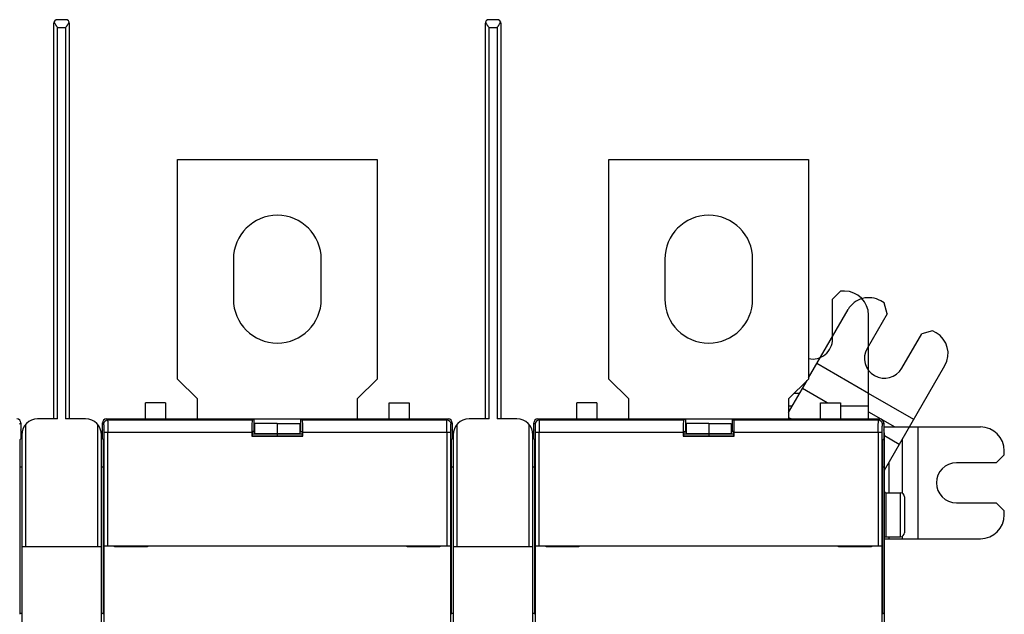
# Model space of a CAD drawing. Units: millimetres. Extents: x 0 to 841, y 0 to 594.
# Drawn here: x 619 to 742, y 254 to 329 of the extents above; entities that cross this region are included whole.
import ezdxf

# ---------------------------------------------------------------- set-up
doc = ezdxf.new("R2010")
doc.units = ezdxf.units.MM
doc.header["$LTSCALE"] = 46.255
doc.layers.get('0').update_dxf_attribs({"linetype": 'CONTINUOUS'})

msp = doc.modelspace()

# ---------------------------------------------------------------- linework, layer by layer
at = {"color": 7, "linetype": 'CONTINUOUS'}
for p, q in [((622.88, 328.103), (622.88, 278.603)), ((624.38, 328.603), (623.38, 328.603)), ((624.88, 278.603), (624.88, 328.103)), ((676.88, 328.103), (676.88, 278.603)), ((678.38, 328.603), (677.38, 328.603)), ((678.88, 278.603), (678.88, 328.103)), ((623.38, 278.603), (623.38, 327.603)), ((623.38, 327.603), (624.38, 327.603)), ((624.38, 327.603), (624.38, 278.603)), ((677.38, 278.603), (677.38, 327.603)), ((677.38, 327.603), (678.38, 327.603)), ((678.38, 327.603), (678.38, 278.603)), ((638.38, 283.603), (638.38, 311.103)), ((638.38, 311.103), (663.38, 311.103)), ((663.38, 311.103), (663.38, 283.603)), ((692.38, 311.103), (717.38, 311.103)), ((692.38, 283.603), (692.38, 311.103)), ((717.38, 311.103), (717.38, 283.603)), ((645.38, 298.603), (645.38, 293.603)), ((656.38, 293.603), (656.38, 298.603)), ((699.38, 298.603), (699.38, 293.603)), ((710.38, 293.603), (710.38, 298.603)), ((721.38, 294.603), (720.38, 293.603)), ((721.88, 294.603), (721.38, 294.603)), ((720.38, 288.603), (720.38, 293.603)), ((726.849, 293.137), (726.416, 293.387)), ((717.38, 283.737), (722.318, 292.289)), ((727.215, 291.771), (726.849, 293.137)), ((727.215, 291.771), (724.715, 287.441)), ((724.88, 278.603), (724.88, 291.603)), ((732.911, 289.637), (731.545, 289.271)), ((733.344, 289.387), (732.911, 289.637)), ((729.045, 284.941), (731.545, 289.271)), ((724.876, 281.806), (718.418, 285.534)), ((726.88, 272.191), (734.442, 285.289)), ((638.38, 283.603), (640.88, 281.103)), ((660.88, 281.103), (663.38, 283.603)), ((692.38, 283.603), (694.88, 281.103)), ((714.88, 281.103), (717.38, 283.603)), ((717.418, 283.803), (717.38, 283.803)), ((714.88, 279.407), (717.197, 283.42)), ((719.719, 280.603), (716.607, 282.399)), ((640.88, 278.603), (640.88, 281.103)), ((660.88, 281.103), (660.88, 278.603)), ((694.88, 278.603), (694.88, 281.103)), ((714.88, 281.103), (714.88, 278.603)), ((715.59, 281.813), (716.269, 281.813)), ((730.542, 278.534), (724.88, 281.803)), ((634.38, 278.603), (634.38, 280.634)), ((636.88, 280.634), (634.38, 280.634)), ((636.88, 280.634), (636.88, 278.603)), ((690.88, 280.634), (688.38, 280.634)), ((688.38, 278.603), (688.38, 280.634)), ((690.88, 280.634), (690.88, 278.603)), ((715.328, 280.182), (714.88, 280.182)), ((724.88, 280.182), (721.38, 280.182)), ((623.38, 278.603), (620.88, 278.603)), ((626.88, 278.603), (624.38, 278.603)), ((629.48, 278.603), (672.28, 278.603)), ((629.48, 278.603), (629.637, 278.445)), ((647.959, 278.559), (647.731, 278.445)), ((647.959, 278.559), (647.959, 277.059)), ((653.8, 278.559), (647.959, 278.559)), ((653.8, 278.559), (653.8, 277.059)), ((654.028, 278.445), (653.8, 278.559)), ((672.122, 278.445), (672.28, 278.603)), ((677.38, 278.603), (674.88, 278.603)), ((680.88, 278.603), (678.38, 278.603)), ((683.48, 278.603), (726.28, 278.603)), ((683.48, 278.603), (683.637, 278.445)), ((701.959, 278.559), (701.731, 278.445)), ((707.8, 278.559), (701.959, 278.559)), ((701.959, 278.559), (701.959, 277.059)), ((708.028, 278.445), (707.8, 278.559)), ((707.8, 278.559), (707.8, 277.059)), ((714.88, 278.801), (715.223, 278.603)), ((724.88, 279.506), (728.176, 277.603)), ((726.122, 278.445), (726.28, 278.603)), ((618.78, 278.103), (618.622, 277.945)), ((618.78, 278.103), (618.78, 276.103)), ((619.38, 262.603), (619.38, 277.931)), ((628.38, 277.931), (628.38, 262.603)), ((628.98, 276.103), (628.98, 278.103)), ((629.137, 277.945), (628.98, 278.103)), ((647.731, 278.445), (629.637, 278.445)), ((648.08, 276.745), (648.08, 278.026)), ((650.88, 278.026), (648.08, 278.026)), ((650.88, 278.026), (650.88, 276.498)), ((672.122, 278.445), (654.028, 278.445)), ((672.78, 278.103), (672.622, 277.945)), ((672.78, 278.103), (672.78, 276.103)), ((673.38, 262.603), (673.38, 277.931)), ((682.38, 277.931), (682.38, 262.603)), ((682.98, 276.103), (682.98, 278.103)), ((683.137, 277.945), (682.98, 278.103)), ((701.731, 278.445), (683.637, 278.445)), ((704.88, 278.026), (702.08, 278.026)), ((702.08, 276.745), (702.08, 278.026)), ((704.88, 278.026), (704.88, 276.498)), ((726.122, 278.445), (708.028, 278.445)), ((726.78, 278.103), (726.622, 277.945)), ((726.78, 278.103), (726.78, 276.103)), ((726.78, 277.603), (738.88, 277.603)), ((731.08, 263.603), (731.08, 277.603)), ((618.78, 276.103), (618.657, 275.98)), ((618.88, 276.603), (618.88, 160.603)), ((628.88, 160.603), (628.88, 276.603)), ((629.102, 275.98), (628.98, 276.103)), ((629.155, 276.945), (629.155, 262.653)), ((629.155, 276.945), (647.68, 276.945)), ((629.654, 262.653), (629.654, 276.945)), ((647.68, 276.945), (647.68, 276.445)), ((647.732, 276.498), (647.68, 276.445)), ((647.68, 276.445), (654.08, 276.445)), ((647.732, 276.651), (647.732, 276.498)), ((647.732, 276.498), (654.027, 276.498)), ((647.733, 276.739), (650.88, 276.739)), ((647.959, 277.059), (647.742, 276.951)), ((647.846, 277.003), (648.08, 277.003)), ((648.08, 277.059), (647.959, 277.059)), ((650.88, 276.745), (648.08, 276.745)), ((653.8, 277.059), (653.68, 277.059)), ((654.017, 276.951), (653.8, 277.059)), ((654.027, 276.498), (654.027, 276.651)), ((654.027, 276.498), (654.08, 276.445)), ((654.08, 276.945), (672.605, 276.945)), ((654.08, 276.445), (654.08, 276.945)), ((672.105, 276.945), (672.105, 262.653)), ((672.605, 262.653), (672.605, 276.945)), ((672.78, 276.103), (672.657, 275.98)), ((672.88, 276.603), (672.88, 160.603)), ((682.88, 160.603), (682.88, 276.603)), ((683.102, 275.98), (682.98, 276.103)), ((683.155, 276.945), (701.68, 276.945)), ((683.155, 276.945), (683.155, 262.653)), ((683.654, 262.653), (683.654, 276.945)), ((701.68, 276.945), (701.68, 276.445)), ((701.732, 276.498), (701.68, 276.445)), ((701.68, 276.445), (708.08, 276.445)), ((701.732, 276.651), (701.732, 276.498)), ((701.732, 276.498), (708.027, 276.498)), ((701.733, 276.739), (704.88, 276.739)), ((701.959, 277.059), (701.742, 276.951)), ((701.846, 277.003), (702.08, 277.003)), ((702.08, 277.059), (701.959, 277.059)), ((704.88, 276.745), (702.08, 276.745)), ((707.8, 277.059), (707.68, 277.059)), ((708.017, 276.951), (707.8, 277.059)), ((708.027, 276.498), (708.027, 276.651)), ((708.027, 276.498), (708.08, 276.445)), ((708.08, 276.945), (726.605, 276.945)), ((708.08, 276.445), (708.08, 276.945)), ((726.105, 276.945), (726.105, 262.653)), ((726.605, 262.653), (726.605, 276.945)), ((726.78, 276.103), (726.657, 275.98)), ((728.732, 275.399), (726.88, 276.468)), ((618.64, 274.98), (618.64, 254.134)), ((629.119, 254.134), (629.119, 274.98)), ((672.64, 274.98), (672.64, 254.134)), ((683.119, 254.134), (683.119, 274.98)), ((726.64, 274.98), (726.64, 254.134)), ((729.09, 276.019), (729.09, 269.305)), ((740.88, 273.103), (741.88, 274.103)), ((741.88, 274.103), (741.88, 274.603)), ((628.88, 272.603), (629.119, 272.603)), ((682.88, 272.603), (683.119, 272.603)), ((727.459, 269.353), (727.459, 273.195)), ((740.88, 273.103), (735.88, 273.103)), ((735.88, 268.103), (740.88, 268.103)), ((741.88, 267.103), (740.88, 268.103)), ((741.88, 266.603), (741.88, 267.103)), ((727.459, 263.603), (727.459, 263.853)), ((729.09, 263.9), (729.09, 263.603)), ((628.88, 262.603), (618.88, 262.603)), ((629.149, 262.653), (629.149, 250.553)), ((672.611, 262.653), (629.149, 262.653)), ((630.519, 262.603), (630.519, 262.653)), ((634.619, 262.603), (630.519, 262.603)), ((634.619, 262.653), (634.619, 262.603)), ((667.14, 262.603), (667.14, 262.653)), ((671.24, 262.603), (667.14, 262.603)), ((671.24, 262.653), (671.24, 262.603)), ((672.611, 250.553), (672.611, 262.653)), ((682.88, 262.603), (672.88, 262.603)), ((726.611, 262.653), (683.149, 262.653)), ((683.149, 262.653), (683.149, 250.553)), ((684.519, 262.603), (684.519, 262.653)), ((688.619, 262.603), (684.519, 262.603)), ((688.619, 262.653), (688.619, 262.603)), ((721.14, 262.603), (721.14, 262.653)), ((725.24, 262.603), (721.14, 262.603)), ((725.24, 262.653), (725.24, 262.603)), ((726.611, 250.553), (726.611, 262.653)), ((726.88, 263.603), (738.88, 263.603)), ((629.119, 254.234), (628.88, 254.234)), ((683.119, 254.234), (682.88, 254.234))]:
    msp.add_line(p, q, dxfattribs=at)
at = {"color": 6, "linetype": 'CONTINUOUS'}
for p, q in [((664.88, 280.603), (667.38, 280.603)), ((664.88, 278.603), (664.88, 280.603)), ((667.38, 280.603), (667.38, 278.603)), ((718.88, 280.603), (721.38, 280.603)), ((718.88, 278.603), (718.88, 280.603)), ((721.38, 280.603), (721.38, 278.603)), ((650.88, 278.026), (653.68, 278.026)), ((650.88, 278.025), (650.88, 278.026)), ((653.68, 278.026), (653.68, 276.745)), ((704.88, 278.026), (707.68, 278.026)), ((704.88, 278.025), (704.88, 278.026)), ((707.68, 278.026), (707.68, 276.745)), ((653.68, 276.745), (650.88, 276.745)), ((650.88, 276.739), (654.027, 276.739)), ((653.913, 277.003), (653.68, 277.003)), ((707.68, 276.745), (704.88, 276.745)), ((704.88, 276.739), (708.027, 276.739)), ((707.913, 277.003), (707.68, 277.003)), ((726.88, 160.603), (726.88, 276.603)), ((618.64, 272.603), (618.88, 272.603)), ((672.64, 272.603), (672.88, 272.603)), ((726.64, 272.603), (726.88, 272.603)), ((727.03, 269.353), (728.88, 269.353)), ((727.03, 269.353), (727.03, 263.853)), ((728.88, 263.853), (728.88, 269.353)), ((729.38, 268.853), (729.38, 264.353)), ((727.03, 263.853), (728.88, 263.853)), ((618.88, 254.234), (618.64, 254.234)), ((672.88, 254.234), (672.64, 254.234)), ((726.88, 254.234), (726.64, 254.234))]:
    msp.add_line(p, q, dxfattribs=at)
at = {"color": 7, "linetype": 'CONTINUOUS'}
for centre, radius, start, end in [((623.38, 328.103), 0.5, 90, 180), ((624.38, 328.103), 0.5, 0, 90), ((677.38, 328.103), 0.5, 90, 180), ((678.38, 328.103), 0.5, 0, 90), ((650.88, 298.603), 5.5, 0, 180), ((704.88, 298.603), 5.5, 0, 180), ((721.88, 291.603), 3, 0, 90), ((650.88, 293.603), 5.5, 180, 360), ((704.88, 293.603), 5.5, 180, 360), ((724.916, 290.789), 3, 60, 150), ((717.88, 288.603), 2.5, 258.45106, 360), ((731.844, 286.789), 3, 330, 60), ((726.88, 286.191), 2.5, 150, 330), ((620.88, 276.603), 2, 90, 180), ((626.88, 276.603), 2, 0, 90), ((674.88, 276.603), 2, 90, 180), ((680.88, 276.603), 2, 0, 90), ((629.637, 277.945), 0.5, 90.02094, 179.97906), ((672.122, 277.945), 0.5, 0.02094, 89.97906), ((683.637, 277.945), 0.5, 90.02094, 179.97906), ((726.122, 277.945), 0.5, 0.02094, 89.97906), ((738.88, 274.603), 3, 0, 90), ((630.88, 276.603), 2, 161.96405, 180), ((684.88, 276.603), 2, 161.96405, 180), ((735.88, 270.603), 2.5, 90, 270), ((738.88, 266.603), 3, 270, 360)]:
    msp.add_arc(centre, radius, start, end, dxfattribs=at)
at = {"color": 6, "linetype": 'CONTINUOUS'}
for centre, radius, start, end in [((616.88, 276.603), 2, 0, 18.03523), ((670.88, 276.603), 2, 0, 18.03523), ((724.88, 276.603), 2, 0, 18.03523), ((727.03, 269.503), 0.15, 180, 270), ((728.88, 268.853), 0.5, 0, 90), ((727.03, 263.703), 0.15, 90, 180), ((728.88, 264.353), 0.5, 270, 360)]:
    msp.add_arc(centre, radius, start, end, dxfattribs=at)
at = {"color": 7, "linetype": 'CONTINUOUS'}
for centre, major_axis, ratio, start_param, end_param in [((618.28, 278.103), (-0.354, -0.354), 0.9996955, 2.3563468, 3.9268385), ((629.48, 278.103), (-0.354, 0.354), 0.9996955, -0.7852459, 0.7852459), ((672.28, 278.103), (-0.354, -0.354), 0.9996955, 2.3563468, 3.9268385), ((683.48, 278.103), (-0.354, 0.354), 0.9996955, -0.7852459, 0.7852459), ((726.28, 278.103), (-0.354, -0.354), 0.9996955, 2.3563468, 3.9268385), ((647.732, 276.945), (0, 1.5), 0.0349208, 0.0174533, 1.5707963), ((654.027, 276.945), (0, 1.5), 0.0349208, -1.5707963, -0.0174533), ((701.732, 276.945), (0, 1.5), 0.0349208, 0.0174533, 1.5707963), ((708.027, 276.945), (0, 1.5), 0.0349208, -1.5707963, -0.0174533), ((647.743, 276.651), (0, 0.3), 0.0349208, 0.0174533, 1.5707963), ((654.017, 276.651), (0, 0.3), 0.0349208, -1.5707963, -0.0174533), ((701.743, 276.651), (0, 0.3), 0.0349208, 0.0174533, 1.5707963), ((708.017, 276.651), (0, 0.3), 0.0349208, -1.5707963, -0.0174533)]:
    msp.add_ellipse(centre, major_axis=major_axis, ratio=ratio, start_param=start_param, end_param=end_param, dxfattribs=at)
for points, knots in [([(622.927, 328.314), (622.93, 328.3), (622.94, 328.28), (622.954, 328.254), (622.968, 328.227), (622.988, 328.192), (623.013, 328.15), (623.04, 328.107), (623.077, 328.048), (623.125, 327.972), (623.184, 327.88), (623.266, 327.754), (623.332, 327.662), (623.38, 327.603)], [0, 0, 0, 0, 0.0507285, 0.0774067, 0.1047063, 0.1609615, 0.2192005, 0.2791425, 0.3405436, 0.4669361, 0.5971165, 0.730028, 1, 1, 1, 1]), ([(624.38, 327.603), (624.428, 327.662), (624.494, 327.754), (624.576, 327.88), (624.635, 327.972), (624.683, 328.048), (624.72, 328.107), (624.746, 328.15), (624.772, 328.192), (624.791, 328.227), (624.806, 328.254), (624.819, 328.28), (624.83, 328.3), (624.833, 328.314)], [0, 0, 0, 0, 0.2699718, 0.4028831, 0.5330633, 0.6594553, 0.7208562, 0.7807978, 0.8390363, 0.8952909, 0.9225902, 0.9492681, 1, 1, 1, 1]), ([(676.927, 328.314), (676.93, 328.3), (676.94, 328.28), (676.954, 328.254), (676.968, 328.227), (676.988, 328.192), (677.013, 328.15), (677.04, 328.107), (677.077, 328.048), (677.125, 327.972), (677.184, 327.88), (677.266, 327.754), (677.332, 327.662), (677.38, 327.603)], [0, 0, 0, 0, 0.0507285, 0.0774067, 0.1047063, 0.1609615, 0.2192005, 0.2791425, 0.3405436, 0.4669361, 0.5971165, 0.730028, 1, 1, 1, 1]), ([(678.38, 327.603), (678.428, 327.662), (678.494, 327.754), (678.576, 327.88), (678.635, 327.972), (678.683, 328.048), (678.72, 328.107), (678.746, 328.15), (678.772, 328.192), (678.791, 328.227), (678.806, 328.254), (678.819, 328.28), (678.83, 328.3), (678.833, 328.314)], [0, 0, 0, 0, 0.2699718, 0.4028831, 0.5330633, 0.6594553, 0.7208562, 0.7807978, 0.8390363, 0.8952909, 0.9225902, 0.9492681, 1, 1, 1, 1]), ([(629.137, 277.945), (629.138, 277.945), (629.138, 277.942), (629.139, 277.938), (629.14, 277.931), (629.141, 277.922), (629.142, 277.911), (629.143, 277.891), (629.144, 277.861), (629.146, 277.819), (629.147, 277.768), (629.148, 277.71), (629.15, 277.644), (629.151, 277.572), (629.152, 277.465), (629.153, 277.319), (629.154, 277.136), (629.155, 277.01), (629.155, 276.945)], [0, 0, 0, 0, 0.00219, 0.0066358, 0.0133942, 0.0224631, 0.0338269, 0.0474608, 0.0814134, 0.1240081, 0.1748469, 0.2334531, 0.2992761, 0.3716966, 0.4500332, 0.6214559, 0.8071032, 1, 1, 1, 1]), ([(629.637, 278.445), (629.638, 278.444), (629.638, 278.441), (629.639, 278.434), (629.64, 278.424), (629.641, 278.411), (629.642, 278.394), (629.643, 278.364), (629.644, 278.319), (629.646, 278.256), (629.647, 278.18), (629.648, 278.092), (629.65, 277.994), (629.651, 277.885), (629.652, 277.724), (629.653, 277.506), (629.654, 277.231), (629.654, 277.042), (629.654, 276.945)], [0, 0, 0, 0, 0.0021108, 0.0065395, 0.013291, 0.0223482, 0.0336901, 0.0472943, 0.0811982, 0.1238191, 0.1746909, 0.2332911, 0.2990969, 0.371545, 0.4499114, 0.6213413, 0.807073, 1, 1, 1, 1]), ([(672.105, 276.945), (672.105, 277.042), (672.105, 277.231), (672.106, 277.506), (672.108, 277.724), (672.109, 277.885), (672.11, 277.994), (672.111, 278.092), (672.113, 278.18), (672.114, 278.256), (672.116, 278.319), (672.117, 278.364), (672.118, 278.394), (672.119, 278.411), (672.12, 278.424), (672.12, 278.434), (672.121, 278.441), (672.122, 278.444), (672.122, 278.445)], [0, 0, 0, 0, 0.192927, 0.3786587, 0.5500886, 0.628455, 0.7009031, 0.7667089, 0.8253091, 0.8761809, 0.9188018, 0.9527057, 0.9663099, 0.9776518, 0.986709, 0.9934605, 0.9978892, 1, 1, 1, 1]), ([(672.605, 276.945), (672.605, 277.01), (672.605, 277.136), (672.606, 277.319), (672.608, 277.465), (672.609, 277.572), (672.61, 277.644), (672.611, 277.71), (672.613, 277.768), (672.614, 277.819), (672.616, 277.861), (672.617, 277.891), (672.618, 277.911), (672.619, 277.922), (672.62, 277.931), (672.62, 277.938), (672.621, 277.942), (672.622, 277.945), (672.622, 277.945)], [0, 0, 0, 0, 0.1928972, 0.3785447, 0.5499675, 0.6283042, 0.7007249, 0.7665481, 0.8251546, 0.8759936, 0.9185885, 0.9525412, 0.9661751, 0.9775391, 0.9866082, 0.9933664, 0.9978116, 1, 1, 1, 1]), ([(683.137, 277.945), (683.138, 277.945), (683.138, 277.942), (683.139, 277.938), (683.14, 277.931), (683.141, 277.922), (683.142, 277.911), (683.143, 277.891), (683.144, 277.861), (683.146, 277.819), (683.147, 277.768), (683.148, 277.71), (683.15, 277.644), (683.151, 277.572), (683.152, 277.465), (683.153, 277.319), (683.154, 277.136), (683.155, 277.01), (683.155, 276.945)], [0, 0, 0, 0, 0.00219, 0.0066358, 0.0133942, 0.0224631, 0.0338269, 0.0474608, 0.0814134, 0.1240081, 0.1748469, 0.2334531, 0.2992761, 0.3716966, 0.4500332, 0.6214559, 0.8071032, 1, 1, 1, 1]), ([(683.637, 278.445), (683.638, 278.444), (683.638, 278.441), (683.639, 278.434), (683.64, 278.424), (683.641, 278.411), (683.642, 278.394), (683.643, 278.364), (683.644, 278.319), (683.646, 278.256), (683.647, 278.18), (683.648, 278.092), (683.65, 277.994), (683.651, 277.885), (683.652, 277.724), (683.653, 277.506), (683.654, 277.231), (683.654, 277.042), (683.654, 276.945)], [0, 0, 0, 0, 0.0021108, 0.0065395, 0.013291, 0.0223482, 0.0336901, 0.0472943, 0.0811982, 0.1238191, 0.1746909, 0.2332911, 0.2990969, 0.371545, 0.4499114, 0.6213413, 0.807073, 1, 1, 1, 1]), ([(726.105, 276.945), (726.105, 277.042), (726.105, 277.231), (726.106, 277.506), (726.108, 277.724), (726.109, 277.885), (726.11, 277.994), (726.111, 278.092), (726.113, 278.18), (726.114, 278.256), (726.116, 278.319), (726.117, 278.364), (726.118, 278.394), (726.119, 278.411), (726.12, 278.424), (726.12, 278.434), (726.121, 278.441), (726.122, 278.444), (726.122, 278.445)], [0, 0, 0, 0, 0.192927, 0.3786587, 0.5500886, 0.628455, 0.7009031, 0.7667089, 0.8253091, 0.8761809, 0.9188018, 0.9527057, 0.9663099, 0.9776518, 0.986709, 0.9934605, 0.9978892, 1, 1, 1, 1]), ([(726.605, 276.945), (726.605, 277.01), (726.605, 277.136), (726.606, 277.319), (726.608, 277.465), (726.609, 277.572), (726.61, 277.644), (726.611, 277.71), (726.613, 277.768), (726.614, 277.819), (726.616, 277.861), (726.617, 277.891), (726.618, 277.911), (726.619, 277.922), (726.62, 277.931), (726.62, 277.938), (726.621, 277.942), (726.622, 277.945), (726.622, 277.945)], [0, 0, 0, 0, 0.1928972, 0.3785447, 0.5499675, 0.6283042, 0.7007249, 0.7665481, 0.8251546, 0.8759936, 0.9185885, 0.9525412, 0.9661751, 0.9775391, 0.9866082, 0.9933664, 0.9978116, 1, 1, 1, 1]), ([(618.657, 275.98), (618.657, 275.98), (618.656, 275.977), (618.655, 275.973), (618.655, 275.966), (618.654, 275.957), (618.653, 275.946), (618.652, 275.926), (618.651, 275.896), (618.649, 275.854), (618.648, 275.803), (618.646, 275.745), (618.645, 275.679), (618.644, 275.607), (618.643, 275.499), (618.641, 275.354), (618.64, 275.171), (618.64, 275.045), (618.64, 274.98)], [0, 0, 0, 0, 0.0021934, 0.006647, 0.0134117, 0.0224854, 0.0338532, 0.0474906, 0.0814472, 0.1240434, 0.1748818, 0.2334859, 0.2993055, 0.3717219, 0.450054, 0.6214681, 0.8071083, 1, 1, 1, 1]), ([(629.119, 274.98), (629.119, 275.045), (629.119, 275.171), (629.118, 275.354), (629.117, 275.499), (629.116, 275.607), (629.115, 275.679), (629.113, 275.745), (629.112, 275.803), (629.111, 275.854), (629.109, 275.896), (629.108, 275.926), (629.107, 275.946), (629.106, 275.957), (629.105, 275.966), (629.104, 275.973), (629.103, 275.977), (629.103, 275.98), (629.102, 275.98)], [0, 0, 0, 0, 0.1928912, 0.3785313, 0.5499454, 0.6282774, 0.7006937, 0.7665131, 0.8251169, 0.8759551, 0.9185511, 0.9525077, 0.9661451, 0.9775127, 0.9865861, 0.9933513, 0.9978059, 1, 1, 1, 1]), ([(672.657, 275.98), (672.657, 275.98), (672.656, 275.977), (672.655, 275.973), (672.655, 275.966), (672.654, 275.957), (672.653, 275.946), (672.652, 275.926), (672.651, 275.896), (672.649, 275.854), (672.648, 275.803), (672.646, 275.745), (672.645, 275.679), (672.644, 275.607), (672.643, 275.499), (672.641, 275.354), (672.64, 275.171), (672.64, 275.045), (672.64, 274.98)], [0, 0, 0, 0, 0.0021934, 0.006647, 0.0134117, 0.0224854, 0.0338532, 0.0474906, 0.0814472, 0.1240434, 0.1748818, 0.2334859, 0.2993055, 0.3717219, 0.450054, 0.6214681, 0.8071083, 1, 1, 1, 1]), ([(683.119, 274.98), (683.119, 275.045), (683.119, 275.171), (683.118, 275.354), (683.117, 275.499), (683.116, 275.607), (683.115, 275.679), (683.113, 275.745), (683.112, 275.803), (683.111, 275.854), (683.109, 275.896), (683.108, 275.926), (683.107, 275.946), (683.106, 275.957), (683.105, 275.966), (683.104, 275.973), (683.103, 275.977), (683.103, 275.98), (683.102, 275.98)], [0, 0, 0, 0, 0.1928912, 0.3785313, 0.5499454, 0.6282774, 0.7006937, 0.7665131, 0.8251169, 0.8759551, 0.9185511, 0.9525077, 0.9661451, 0.9775127, 0.9865861, 0.9933513, 0.9978059, 1, 1, 1, 1]), ([(726.657, 275.98), (726.657, 275.98), (726.656, 275.977), (726.655, 275.973), (726.655, 275.966), (726.654, 275.957), (726.653, 275.946), (726.652, 275.926), (726.651, 275.896), (726.649, 275.854), (726.648, 275.803), (726.646, 275.745), (726.645, 275.679), (726.644, 275.607), (726.643, 275.499), (726.641, 275.354), (726.64, 275.171), (726.64, 275.045), (726.64, 274.98)], [0, 0, 0, 0, 0.0021934, 0.006647, 0.0134117, 0.0224854, 0.0338532, 0.0474906, 0.0814472, 0.1240434, 0.1748818, 0.2334859, 0.2993055, 0.3717219, 0.450054, 0.6214681, 0.8071083, 1, 1, 1, 1])]:
    msp.add_open_spline(points, degree=3, knots=knots, dxfattribs=at)

doc.saveas('drawing.dxf')
